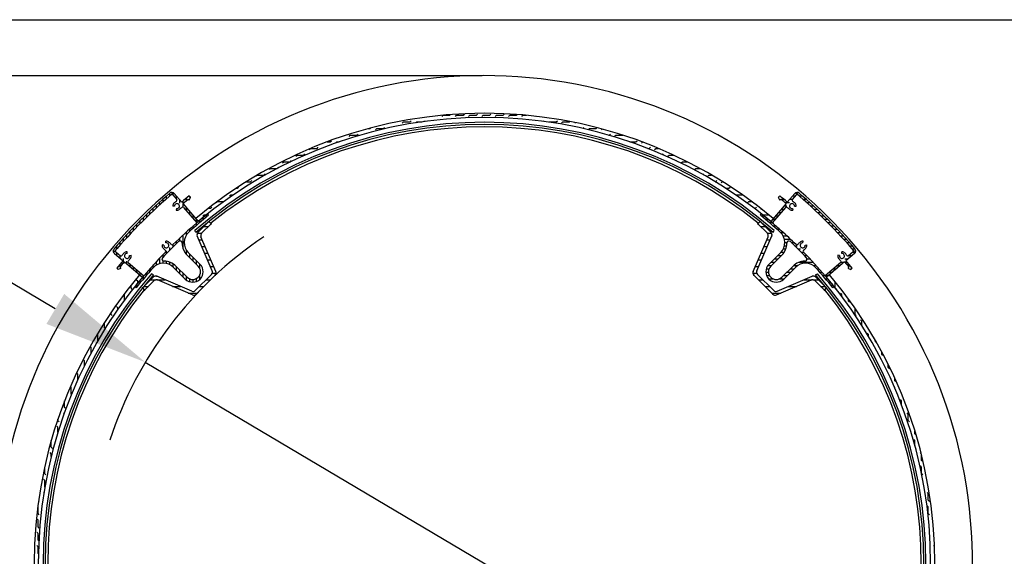
# Model space of a CAD drawing. Units: millimetres. Extents: x -24593 to 51200, y 436 to 24148.
# Drawn here: x -21721 to -19838, y 5510 to 6537 of the extents above; entities that cross this region are included whole.
import ezdxf

# ---------------------------------------------------------------- set-up
doc = ezdxf.new("R2010")
doc.units = ezdxf.units.MM
doc.header["$LTSCALE"] = 170
doc.header["$MEASUREMENT"] = 0
doc.layers.add('DIM', color=170, linetype='Continuous')
doc.styles.get("Standard").update_dxf_attribs({"font": 'times.ttf'})
doc.dimstyles.new('ISO-25', dxfattribs={"dimtxt": 2.5, "dimasz": 2.5, "dimexe": 1.25, "dimexo": 0.625, "dimtad": 1, "dimtxsty": 'Standard', "dimcen": 2.5, "dimadec": 0, "dimazin": 0, "dimtfac": 1, "dimtmove": 0, "dimatfit": 3, "dimfxl": 1, "dimarcsym": 0})

# ---------------------------------------------------------------- blocks, each defined once
blk = doc.blocks.new('*D9')
at = {"layer": 'DEFPOINTS', "color": 0}
for p in [(-20832, 6430), (-22226.5, 4564), (-20832, 4564)]:
    blk.add_point(p, dxfattribs=at)
at = {"layer": 'DIM', "color": 0, "lineweight": -2}
for p, q in [((-20836.6, 6430), (-22351.5, 6430)), ((-22226.5, 6230), (-22226.5, 4764)), ((-20836.6, 4564), (-22351.5, 4564))]:
    blk.add_line(p, q, dxfattribs=at)
at = {"layer": 'DIM', "color": 0}
for points in [[(-22259.8, 6230), (-22193.1, 6230), (-22226.5, 6430)], [(-22259.8, 4764), (-22193.1, 4764), (-22226.5, 4564)]]:
    blk.add_solid(points, dxfattribs=at)
at = {"layer": 'DIM', "color": 0, "insert": (-22364.4, 5497), "char_height": 200.5, "attachment_point": 5, "rotation": 90}
blk.add_mtext('940 mm', dxfattribs=at)
blk = doc.blocks.new('*D11')
at = {"layer": 'DEFPOINTS', "color": 0}
for p in [(-21480.5, 5881.8), (-20183.5, 5112.3)]:
    blk.add_point(p, dxfattribs=at)
at = {"layer": 'DIM', "color": 0, "lineweight": -2}
for p, q in [((-21652.5, 5983.8), (-21824.5, 6085.8)), ((-21480.5, 5881.8), (-20183.5, 5112.3)), ((-18754.2, 4264.3), (-20011.5, 5010.3))]:
    blk.add_line(p, q, dxfattribs=at)
at = {"layer": 'DIM', "color": 0}
for points in [[(-21635.5, 6012.5), (-21669.5, 5955.1), (-21480.5, 5881.8)], [(-19994.5, 5038.9), (-20028.5, 4981.6), (-20183.5, 5112.3)]]:
    blk.add_solid(points, dxfattribs=at)
at = {"layer": 'DIM', "color": 0, "insert": (-19221, 4704.3), "char_height": 200.5, "attachment_point": 5, "rotation": 329.3206}
blk.add_mtext('%%c750 mm', dxfattribs=at)

msp = doc.modelspace()

# ---------------------------------------------------------------- linework, layer by layer
for p, q in [((-20913.072, 6352.008), (-20910.827, 6354.253)), ((-20910.829, 6354.253), (-20898.129, 6354.253)), ((-20898.127, 6354.253), (-20896.799, 6355.581)), ((-20887.672, 6352.008), (-20885.427, 6354.253)), ((-20885.429, 6354.253), (-20872.729, 6354.253)), ((-20872.727, 6354.253), (-20870.482, 6356.498)), ((-20862.272, 6352.008), (-20860.027, 6354.253)), ((-20860.029, 6354.253), (-20847.329, 6354.253)), ((-20847.327, 6354.253), (-20845.082, 6356.498)), ((-20836.872, 6352.008), (-20834.627, 6354.253)), ((-20834.629, 6354.253), (-20831.993, 6354.253)), ((-20831.993, 6354.253), (-20821.929, 6354.253)), ((-20821.927, 6354.253), (-20819.682, 6356.498)), ((-20811.472, 6352.008), (-20809.227, 6354.253)), ((-20809.229, 6354.253), (-20796.529, 6354.253)), ((-20796.527, 6354.253), (-20794.282, 6356.498)), ((-20786.072, 6352.008), (-20783.827, 6354.253)), ((-20783.829, 6354.253), (-20771.129, 6354.253)), ((-20771.127, 6354.253), (-20769.618, 6355.762)), ((-20760.672, 6352.008), (-20758.427, 6354.253)), ((-20758.429, 6354.253), (-20751.568, 6354.253)), ((-20735.272, 6352.008), (-20734.777, 6352.503)), ((-21053.728, 6328.853), (-21050.529, 6328.853)), ((-21050.527, 6328.853), (-21049.373, 6330.007)), ((-21040.072, 6326.608), (-21037.827, 6328.853)), ((-21037.829, 6328.853), (-21025.129, 6328.853)), ((-21025.127, 6328.853), (-21022.882, 6331.098)), ((-20989.272, 6339.308), (-20987.027, 6341.553)), ((-20987.029, 6341.553), (-20974.329, 6341.553)), ((-20974.327, 6341.553), (-20972.082, 6343.798)), ((-20963.314, 6339.865), (-20961.627, 6341.553)), ((-20961.629, 6341.553), (-20951.986, 6341.553)), ((-20948.429, 6342.05), (-20946.682, 6343.798)), ((-20719.319, 6342.56), (-20718.082, 6343.798)), ((-20708.179, 6341.001), (-20707.627, 6341.553)), ((-20707.629, 6341.553), (-20694.929, 6341.553)), ((-20694.927, 6341.553), (-20692.682, 6343.798)), ((-20684.472, 6339.308), (-20682.227, 6341.553)), ((-20682.229, 6341.553), (-20669.529, 6341.553)), ((-20669.527, 6341.553), (-20668.738, 6342.341)), ((-20659.072, 6339.308), (-20658.16, 6340.22)), ((-20643.934, 6329.046), (-20641.882, 6331.098)), ((-20633.63, 6326.65), (-20631.427, 6328.853)), ((-20631.429, 6328.853), (-20618.729, 6328.853)), ((-20618.727, 6328.853), (-20616.961, 6330.619)), ((-20608.272, 6326.608), (-20606.926, 6327.953)), ((-21090.872, 6313.908), (-21088.627, 6316.153)), ((-21088.629, 6316.153), (-21075.929, 6316.153)), ((-21075.927, 6316.153), (-21073.682, 6318.398)), ((-20593.97, 6316.153), (-20593.329, 6316.153)), ((-20593.327, 6316.153), (-20591.082, 6318.398)), ((-20582.872, 6313.908), (-20580.627, 6316.153)), ((-20580.629, 6316.153), (-20567.929, 6316.153)), ((-20567.927, 6316.153), (-20567.787, 6316.292)), ((-21167.072, 6288.508), (-21164.827, 6290.753)), ((-21164.829, 6290.753), (-21152.129, 6290.753)), ((-21152.127, 6290.753), (-21149.882, 6292.998)), ((-21132.949, 6303.453), (-21126.729, 6303.453)), ((-21126.727, 6303.453), (-21124.482, 6305.698)), ((-21116.176, 6301.304), (-21114.027, 6303.453)), ((-21114.029, 6303.453), (-21110.02, 6303.453)), ((-20553.966, 6303.453), (-20542.529, 6303.453)), ((-20542.527, 6303.453), (-20540.282, 6305.698)), ((-20532.072, 6301.208), (-20530.157, 6303.122)), ((-20519.549, 6290.753), (-20517.129, 6290.753)), ((-20517.127, 6290.753), (-20514.881, 6292.998)), ((-20506.672, 6288.508), (-20504.427, 6290.753)), ((-20504.429, 6290.753), (-20499.135, 6290.753)), ((-21192.472, 6275.808), (-21190.227, 6278.053)), ((-21190.229, 6278.053), (-21177.529, 6278.053)), ((-21177.527, 6278.053), (-21175.282, 6280.298)), ((-20490.907, 6278.872), (-20489.481, 6280.298)), ((-20481.272, 6275.808), (-20479.027, 6278.053)), ((-20479.029, 6278.053), (-20470.479, 6278.053)), ((-21243.272, 6250.408), (-21241.027, 6252.653)), ((-21241.029, 6252.653), (-21228.329, 6252.653)), ((-21228.327, 6252.653), (-21226.082, 6254.898)), ((-21217.872, 6263.108), (-21215.627, 6265.353)), ((-21215.629, 6265.353), (-21202.929, 6265.353)), ((-21202.927, 6265.353), (-21200.682, 6267.598)), ((-20464.748, 6266.931), (-20464.081, 6267.598)), ((-20455.872, 6263.108), (-20453.627, 6265.353)), ((-20453.629, 6265.353), (-20444.35, 6265.353)), ((-20439.308, 6254.272), (-20438.681, 6254.898)), ((-20430.472, 6250.408), (-20428.227, 6252.653)), ((-20428.229, 6252.653), (-20420.265, 6252.653)), ((-21268.672, 6237.708), (-21266.894, 6239.486)), ((-21266.1, 6239.953), (-21253.729, 6239.953)), ((-21253.727, 6239.953), (-21251.482, 6242.198)), ((-20414.562, 6240.917), (-20413.281, 6242.198)), ((-20405.072, 6237.708), (-20402.827, 6239.953)), ((-20402.829, 6239.953), (-20397.885, 6239.953)), ((-21306.694, 6214.553), (-21304.529, 6214.553)), ((-21304.527, 6214.553), (-21302.282, 6216.798)), ((-21287.027, 6227.253), (-21279.129, 6227.253)), ((-21279.127, 6227.253), (-21276.882, 6229.498)), ((-20391.095, 6227.253), (-20390.129, 6227.253)), ((-20390.127, 6227.253), (-20387.881, 6229.498)), ((-20379.672, 6225.008), (-20377.427, 6227.253)), ((-20377.429, 6227.253), (-20376.958, 6227.253)), ((-20370.715, 6214.553), (-20364.729, 6214.553)), ((-20364.726, 6214.553), (-20362.481, 6216.798)), ((-20354.272, 6212.308), (-20354.136, 6212.443)), ((-21446.098, 6188.968), (-21446.098, 6194.333)), ((-21439.748, 6194.616), (-21439.748, 6199.942)), ((-21433.398, 6200.171), (-21433.398, 6205.456)), ((-21428.043, 6202.147), (-21420.387, 6193.227)), ((-21427.048, 6205.634), (-21427.048, 6206.245)), ((-21427.048, 6200.987), (-21427.048, 6205.634)), ((-21425.029, 6204.703), (-21410.907, 6188.119)), ((-21420.698, 6193.589), (-21420.698, 6199.617)), ((-21408.684, 6185.508), (-21399.404, 6193.295)), ((-21401.648, 6191.499), (-21401.648, 6195.906)), ((-21397.639, 6192.821), (-21398.054, 6193.236)), ((-21396.51, 6200.145), (-21394.578, 6198.213)), ((-21396.008, 6193.146), (-21394.362, 6197.124)), ((-21395.298, 6196.763), (-21395.298, 6198.933)), ((-21319.472, 6199.608), (-21317.227, 6201.853)), ((-21317.229, 6201.853), (-21312.451, 6201.853)), ((-20351.534, 6201.853), (-20339.329, 6201.853)), ((-20339.326, 6201.853), (-20339.082, 6202.097)), ((-20267.977, 6193.146), (-20269.624, 6197.124)), ((-20267.475, 6200.145), (-20269.407, 6198.213)), ((-20267.58, 6200.04), (-20267.347, 6200.04)), ((-20266.346, 6192.821), (-20265.891, 6193.277)), ((-20264.968, 6193.69), (-20259.679, 6193.69)), ((-20238.956, 6204.703), (-20253.078, 6188.119)), ((-20248.334, 6193.69), (-20243.2, 6193.69)), ((-20235.942, 6202.147), (-20243.598, 6193.227)), ((-20242.927, 6200.04), (-20237.75, 6200.04)), ((-20236.601, 6206.39), (-20232.175, 6206.39)), ((-20230.436, 6200.04), (-20224.349, 6200.04)), ((-20223.189, 6193.69), (-20217.167, 6193.69)), ((-21465.148, 6171.435), (-21465.148, 6176.926)), ((-21458.798, 6177.379), (-21458.798, 6182.827)), ((-21452.448, 6183.223), (-21452.448, 6188.629)), ((-21424.806, 6180.393), (-21428.005, 6180.321)), ((-21420.957, 6175.797), (-21421.59, 6172.66)), ((-21414.348, 6186.19), (-21414.348, 6192.16)), ((-21408.71, 6185.538), (-21379.262, 6150.956)), ((-21407.998, 6186.144), (-21407.998, 6190.586)), ((-21407.998, 6178.791), (-21407.998, 6184.703)), ((-21407.36, 6178.047), (-21382.058, 6148.567)), ((-21401.648, 6171.393), (-21401.648, 6177.245)), ((-21359.496, 6176.453), (-21355.329, 6176.453)), ((-21355.327, 6176.453), (-21353.082, 6178.698)), ((-21344.872, 6186.908), (-21342.627, 6189.153)), ((-21342.629, 6189.153), (-21330.572, 6189.153)), ((-21328.285, 6190.795), (-21327.682, 6191.398)), ((-20328.872, 6186.908), (-20326.626, 6189.153)), ((-20326.629, 6189.153), (-20321.167, 6189.153)), ((-20316.241, 6176.453), (-20313.929, 6176.453)), ((-20313.926, 6176.453), (-20311.681, 6178.698)), ((-20303.472, 6174.208), (-20302.66, 6175.02)), ((-20255.275, 6185.538), (-20284.723, 6150.956)), ((-20256.626, 6178.047), (-20281.928, 6148.567)), ((-20264.556, 6174.64), (-20259.55, 6174.64)), ((-20259.148, 6180.99), (-20254.1, 6180.99)), ((-20257.396, 6187.34), (-20248.65, 6187.34)), ((-20243.029, 6175.797), (-20242.396, 6172.66)), ((-20239.179, 6180.393), (-20235.98, 6180.321)), ((-20216.078, 6187.34), (-20210.118, 6187.34)), ((-20209.099, 6180.99), (-20203.199, 6180.99)), ((-20202.248, 6174.64), (-20196.406, 6174.64)), ((-21484.198, 6152.972), (-21484.198, 6158.603)), ((-21477.848, 6159.234), (-21477.848, 6164.817)), ((-21471.498, 6165.387), (-21471.498, 6170.924)), ((-21395.298, 6163.994), (-21395.298, 6169.788)), ((-21388.948, 6156.595), (-21388.948, 6162.331)), ((-21370.272, 6161.508), (-21368.027, 6163.753)), ((-21369.898, 6154.417), (-21369.898, 6158.82)), ((-21368.029, 6163.753), (-21364.061, 6163.753)), ((-21363.548, 6159.669), (-21363.548, 6164.037)), ((-21359.408, 6163.043), (-21361.175, 6164.81)), ((-20304.578, 6163.043), (-20302.811, 6164.81)), ((-20303.219, 6161.94), (-20297.871, 6161.94)), ((-20299.925, 6163.753), (-20288.62, 6163.753)), ((-20295.496, 6155.59), (-20290.211, 6155.59)), ((-20280.777, 6155.59), (-20275.9, 6155.59)), ((-20275.37, 6161.94), (-20270.45, 6161.94)), ((-20269.963, 6168.29), (-20265, 6168.29)), ((-20195.522, 6168.29), (-20189.735, 6168.29)), ((-20188.916, 6161.94), (-20183.184, 6161.94)), ((-20182.429, 6155.59), (-20176.748, 6155.59)), ((-21503.248, 6133.506), (-21503.248, 6139.292)), ((-21496.898, 6140.111), (-21496.898, 6145.844)), ((-21490.548, 6146.599), (-21490.548, 6152.28)), ((-21395.298, 6132.44), (-21395.298, 6136.993)), ((-21388.948, 6138.084), (-21388.948, 6142.599)), ((-21382.598, 6149.197), (-21382.598, 6154.873)), ((-21382.598, 6143.627), (-21382.598, 6148.103)), ((-21382.058, 6148.567), (-21379.262, 6150.956)), ((-21379.981, 6151.799), (-21378.482, 6153.298)), ((-21379.956, 6129.939), (-21358.787, 6151.109)), ((-21376.248, 6149.07), (-21376.248, 6153.51)), ((-21372.841, 6128.569), (-21354.545, 6146.866)), ((-21368.716, 6141.18), (-21360.231, 6141.18)), ((-21354.545, 6146.866), (-21358.787, 6151.109)), ((-20305.198, 6151.109), (-20309.441, 6146.866)), ((-20291.144, 6128.569), (-20309.441, 6146.866)), ((-20284.029, 6129.939), (-20305.198, 6151.109)), ((-20303.755, 6141.18), (-20295.269, 6141.18)), ((-20287.937, 6149.24), (-20282.715, 6149.24)), ((-20286.645, 6152.935), (-20286.281, 6153.298)), ((-20284.723, 6150.956), (-20281.928, 6148.567)), ((-20282.715, 6149.24), (-20281.35, 6149.24)), ((-20280.537, 6142.89), (-20275.371, 6142.89)), ((-20176.055, 6149.24), (-20170.424, 6149.24)), ((-20169.794, 6142.89), (-20164.21, 6142.89)), ((-21522.298, 6112.95), (-21522.298, 6118.91)), ((-21515.948, 6119.929), (-21515.948, 6125.829)), ((-21509.598, 6126.78), (-21509.598, 6132.622)), ((-21414.348, 6113.661), (-21414.348, 6119.548)), ((-21407.998, 6098.355), (-21407.998, 6125.471)), ((-21401.648, 6125.574), (-21401.648, 6131.285)), ((-21384.055, 6129.927), (-21385.71, 6133.79)), ((-21352.609, 6056.554), (-21381.229, 6123.333)), ((-21381.029, 6128.48), (-21372.929, 6128.48)), ((-21345.494, 6055.184), (-21374.114, 6121.963)), ((-20318.491, 6055.184), (-20289.872, 6121.963)), ((-20311.376, 6056.554), (-20282.757, 6123.333)), ((-20291.056, 6128.48), (-20282.956, 6128.48)), ((-20279.931, 6129.927), (-20278.275, 6133.79)), ((-20273.289, 6136.54), (-20268.179, 6136.54)), ((-20266.203, 6130.19), (-20261.133, 6130.19)), ((-20261.28, 6123.84), (-20254.227, 6123.84)), ((-20163.64, 6136.54), (-20158.104, 6136.54)), ((-20157.593, 6130.19), (-20152.101, 6130.19)), ((-20151.648, 6123.84), (-20146.2, 6123.84)), ((-21534.998, 6098.591), (-21534.998, 6104.678)), ((-21528.648, 6105.839), (-21528.648, 6111.861)), ((-21445.151, 6105.971), (-21448.331, 6106.328)), ((-21440.907, 6110.206), (-21441.258, 6113.387)), ((-21433.398, 6096.295), (-21433.398, 6101.102)), ((-21427.048, 6102.605), (-21427.048, 6107.367)), ((-21420.698, 6108.797), (-21420.698, 6113.515)), ((-21377.991, 6115.78), (-21371.464, 6115.78)), ((-21372.549, 6103.08), (-21366.021, 6103.08)), ((-20297.965, 6103.08), (-20291.437, 6103.08)), ((-20292.522, 6115.78), (-20285.994, 6115.78)), ((-20258.721, 6117.49), (-20247.458, 6117.49)), ((-20258.485, 6104.79), (-20254.328, 6104.79)), ((-20257.845, 6111.14), (-20253.7, 6111.14)), ((-20245.722, 6111.14), (-20240.82, 6111.14)), ((-20239.165, 6104.79), (-20234.311, 6104.79)), ((-20223.056, 6110.193), (-20222.699, 6113.373)), ((-20218.821, 6105.949), (-20215.64, 6106.3)), ((-20145.805, 6117.49), (-20140.399, 6117.49)), ((-20140.06, 6111.14), (-20134.695, 6111.14)), ((-20134.411, 6104.79), (-20129.085, 6104.79)), ((-21541.348, 6092.426), (-21541.348, 6096.853)), ((-21539.661, 6090.071), (-21523.077, 6075.949)), ((-21537.105, 6093.085), (-21528.185, 6085.429)), ((-21534.998, 6086.1), (-21534.998, 6091.277)), ((-21528.648, 6080.693), (-21528.648, 6085.827)), ((-21522.298, 6071.631), (-21522.298, 6080.377)), ((-21515.351, 6089.848), (-21515.279, 6093.047)), ((-21510.755, 6085.999), (-21507.618, 6086.632)), ((-21452.448, 6070.307), (-21452.448, 6081.57)), ((-21446.098, 6083.305), (-21446.098, 6088.207)), ((-21439.748, 6089.863), (-21439.748, 6094.717)), ((-21401.648, 6087.951), (-21401.648, 6095.735)), ((-21379.293, 6065.549), (-21400.636, 6086.891)), ((-21375.758, 6069.084), (-21398.236, 6091.563)), ((-21395.298, 6081.553), (-21395.298, 6088.624)), ((-21388.948, 6075.203), (-21388.948, 6082.274)), ((-21367.106, 6090.38), (-21360.578, 6090.38)), ((-20303.407, 6090.38), (-20296.88, 6090.38)), ((-20288.228, 6069.084), (-20265.749, 6091.563)), ((-20284.692, 6065.549), (-20263.35, 6086.891)), ((-20271.572, 6085.74), (-20264.5, 6085.74)), ((-20265.236, 6092.09), (-20259.139, 6092.09)), ((-20260.762, 6098.44), (-20255.956, 6098.44)), ((-20232.733, 6098.44), (-20227.925, 6098.44)), ((-20226.422, 6092.09), (-20221.66, 6092.09)), ((-20220.231, 6085.74), (-20215.513, 6085.74)), ((-20153.231, 6085.999), (-20156.367, 6086.632)), ((-20148.634, 6089.848), (-20148.707, 6093.047)), ((-20124.324, 6090.071), (-20140.909, 6075.949)), ((-20126.88, 6093.085), (-20135.801, 6085.429)), ((-20135.439, 6085.74), (-20129.41, 6085.74)), ((-20128.856, 6098.44), (-20123.572, 6098.44)), ((-20128.04, 6092.09), (-20123.394, 6092.09)), ((-20123.394, 6092.09), (-20122.783, 6092.09)), ((-21535.103, 6061.552), (-21533.171, 6059.621)), ((-21534.998, 6061.447), (-21534.998, 6061.68)), ((-21528.648, 6064.06), (-21528.648, 6069.349)), ((-21527.779, 6062.682), (-21528.235, 6063.137)), ((-21520.496, 6073.752), (-21485.914, 6044.304)), ((-21515.948, 6069.879), (-21515.948, 6074.927)), ((-21513.005, 6072.402), (-21483.525, 6047.1)), ((-21509.598, 6064.472), (-21509.598, 6069.477)), ((-21503.248, 6059.065), (-21503.248, 6064.027)), ((-21465.148, 6062.824), (-21465.148, 6067.895)), ((-21458.798, 6067.748), (-21458.798, 6074.8)), ((-21446.098, 6071.182), (-21446.098, 6075.328)), ((-21439.748, 6070.542), (-21439.748, 6074.699)), ((-21433.398, 6068.266), (-21433.398, 6073.072)), ((-21427.048, 6063.792), (-21427.048, 6069.888)), ((-21404.042, 6040.8), (-21426.521, 6063.278)), ((-21400.507, 6044.335), (-21421.849, 6065.678)), ((-21420.698, 6057.456), (-21420.698, 6064.527)), ((-21382.598, 6068.853), (-21382.598, 6075.924)), ((-21376.248, 6061.157), (-21376.248, 6069.574)), ((-21361.663, 6077.68), (-21355.135, 6077.68)), ((-21356.22, 6064.98), (-21349.692, 6064.98)), ((-20314.293, 6064.98), (-20307.765, 6064.98)), ((-20308.85, 6077.68), (-20302.322, 6077.68)), ((-20290.271, 6066.69), (-20283.55, 6066.69)), ((-20284.272, 6073.04), (-20277.2, 6073.04)), ((-20277.922, 6079.39), (-20270.85, 6079.39)), ((-20263.479, 6044.335), (-20242.136, 6065.678)), ((-20259.943, 6040.8), (-20237.465, 6063.278)), ((-20241.077, 6066.69), (-20233.292, 6066.69)), ((-20230.672, 6073.04), (-20203.557, 6073.04)), ((-20215.366, 6079.39), (-20209.479, 6079.39)), ((-20203.454, 6066.69), (-20197.743, 6066.69)), ((-20150.98, 6072.402), (-20180.46, 6047.1)), ((-20143.489, 6073.752), (-20178.072, 6044.304)), ((-20157.635, 6066.69), (-20151.782, 6066.69)), ((-20150.236, 6073.04), (-20144.325, 6073.04)), ((-20143.519, 6073.726), (-20135.732, 6064.446)), ((-20142.883, 6073.04), (-20138.441, 6073.04)), ((-20142.837, 6079.39), (-20136.868, 6079.39)), ((-20137.529, 6066.69), (-20133.121, 6066.69)), ((-20136.206, 6062.682), (-20135.791, 6063.096)), ((-20128.882, 6061.552), (-20130.814, 6059.621)), ((-21528.104, 6061.05), (-21532.082, 6059.404)), ((-21496.898, 6053.658), (-21496.898, 6058.577)), ((-21492.782, 6047.208), (-21492.942, 6047.368)), ((-21490.548, 6048.251), (-21490.548, 6053.127)), ((-21464.897, 6044.999), (-21486.066, 6023.829)), ((-21485.914, 6044.304), (-21483.525, 6047.1)), ((-21484.198, 6046.312), (-21484.198, 6047.677)), ((-21484.198, 6041.09), (-21484.198, 6046.312)), ((-21477.848, 6048.491), (-21477.848, 6053.657)), ((-21471.498, 6055.739), (-21471.498, 6060.848)), ((-21464.885, 6049.097), (-21468.748, 6050.752)), ((-21391.512, 6017.651), (-21458.291, 6046.271)), ((-21414.348, 6051.106), (-21414.348, 6058.177)), ((-21407.998, 6044.756), (-21407.998, 6051.827)), ((-21401.648, 6038.756), (-21401.648, 6045.477)), ((-21384.906, 6018.924), (-21353.881, 6049.948)), ((-21383.536, 6011.808), (-21346.766, 6048.578)), ((-21376.248, 6040.326), (-21376.248, 6048.727)), ((-21352.437, 6052.28), (-21345.034, 6052.28)), ((-20318.952, 6052.28), (-20311.549, 6052.28)), ((-20317.219, 6048.578), (-20280.449, 6011.808)), ((-20310.104, 6049.948), (-20279.079, 6018.924)), ((-20294.063, 6053.99), (-20289.055, 6053.99)), ((-20293.343, 6060.34), (-20288.08, 6060.34)), ((-20292.705, 6047.64), (-20287.188, 6047.64)), ((-20272.473, 6017.651), (-20205.694, 6046.271)), ((-20260.174, 6047.64), (-20253.103, 6047.64)), ((-20253.824, 6053.99), (-20246.753, 6053.99)), ((-20247.474, 6060.34), (-20240.403, 6060.34)), ((-20199.1, 6049.097), (-20195.238, 6050.752)), ((-20199.088, 6044.999), (-20177.919, 6023.829)), ((-20196.587, 6060.34), (-20192.034, 6060.34)), ((-20190.943, 6053.99), (-20186.429, 6053.99)), ((-20185.401, 6047.64), (-20180.924, 6047.64)), ((-20180.46, 6047.1), (-20178.072, 6044.304)), ((-20179.831, 6047.64), (-20174.154, 6047.64)), ((-20171.981, 6047.208), (-20173.214, 6048.441)), ((-20172.432, 6053.99), (-20166.697, 6053.99)), ((-20165.033, 6060.34), (-20159.239, 6060.34)), ((-20135.881, 6061.05), (-20131.904, 6059.404)), ((-20132.265, 6060.34), (-20130.094, 6060.34)), ((-21507.729, 6024.053), (-21507.729, 6029.218)), ((-21505.482, 6021.808), (-21507.727, 6024.053)), ((-21498.001, 6024.45), (-21499.768, 6026.217)), ((-21495.027, 6036.753), (-21497.272, 6038.998)), ((-21496.898, 6025.808), (-21496.898, 6031.156)), ((-21495.029, 6033.684), (-21495.029, 6036.753)), ((-21490.548, 6033.531), (-21490.548, 6038.816)), ((-21486.066, 6023.829), (-21481.824, 6019.587)), ((-21483.016, 6026.88), (-21474.531, 6026.88)), ((-21463.527, 6037.883), (-21481.824, 6019.587)), ((-21470.316, 6039.58), (-21460.139, 6039.58)), ((-21458.429, 6039.58), (-21442.678, 6039.58)), ((-21390.142, 6010.536), (-21456.921, 6039.156)), ((-21428.277, 6026.88), (-21413.045, 6026.88)), ((-21395.298, 6035.684), (-21395.298, 6040.947)), ((-21388.948, 6034.965), (-21388.948, 6039.972)), ((-21382.598, 6036.323), (-21382.598, 6041.839)), ((-21376.95, 6026.88), (-21368.465, 6026.88)), ((-21364.25, 6039.58), (-21355.765, 6039.58)), ((-20308.221, 6039.58), (-20299.735, 6039.58)), ((-20295.521, 6026.88), (-20287.035, 6026.88)), ((-20288.701, 6041.29), (-20280.301, 6041.29)), ((-20273.843, 6010.536), (-20207.065, 6039.156)), ((-20267.87, 6041.29), (-20259.453, 6041.29)), ((-20250.94, 6026.88), (-20235.709, 6026.88)), ((-20221.307, 6039.58), (-20205.556, 6039.58)), ((-20203.846, 6039.58), (-20193.669, 6039.58)), ((-20200.458, 6037.883), (-20182.162, 6019.587)), ((-20189.455, 6026.88), (-20180.969, 6026.88)), ((-20182.162, 6019.587), (-20177.919, 6023.829)), ((-20179.957, 6041.29), (-20175.518, 6041.29)), ((-20174.611, 6034.94), (-20170.207, 6034.94)), ((-20169.359, 6028.59), (-20164.991, 6028.59)), ((-20165.985, 6024.45), (-20164.218, 6026.217)), ((-20161.529, 6024.374), (-20161.529, 6035.806)), ((-21520.427, 6011.353), (-21521.042, 6011.968)), ((-21520.429, 6000.686), (-21520.429, 6011.353)), ((-21398.643, 6014.18), (-21381.165, 6014.18)), ((-20282.821, 6014.18), (-20265.342, 6014.18)), ((-20159.281, 6021.808), (-20160.365, 6022.891)), ((-20148.826, 6011.353), (-20151.071, 6013.598)), ((-20148.829, 6007.815), (-20148.829, 6011.353)), ((-21533.127, 5985.953), (-21535.372, 5988.198)), ((-21530.882, 5996.408), (-21531.804, 5997.33)), ((-20136.129, 5998.653), (-20136.129, 6002.775)), ((-20133.881, 5996.408), (-20136.126, 5998.653)), ((-21545.829, 5973.253), (-21545.829, 5977.224)), ((-21543.582, 5971.008), (-21545.827, 5973.253)), ((-21533.129, 5982.851), (-21533.129, 5985.953)), ((-20123.429, 5973.253), (-20123.429, 5984.927)), ((-20121.181, 5971.008), (-20123.426, 5973.253)), ((-21558.529, 5947.853), (-21558.529, 5957.893)), ((-21547.185, 5961.91), (-21548.072, 5962.798)), ((-20110.726, 5960.553), (-20112.971, 5962.798)), ((-20110.729, 5952.433), (-20110.729, 5960.553)), ((-21571.227, 5935.153), (-21572.05, 5935.976)), ((-21571.229, 5922.639), (-21571.229, 5935.153)), ((-21557.047, 5946.373), (-21558.527, 5947.853)), ((-20098.026, 5935.153), (-20100.271, 5937.398)), ((-20098.029, 5931.668), (-20098.029, 5935.153)), ((-21583.927, 5909.753), (-21585.951, 5911.777)), ((-20085.329, 5922.453), (-20085.329, 5924.702)), ((-20083.081, 5920.208), (-20085.326, 5922.453)), ((-21594.382, 5894.808), (-21594.845, 5895.271)), ((-21583.929, 5903.637), (-21583.929, 5909.753)), ((-21583.929, 5899.777), (-21583.929, 5903.637)), ((-20085.326, 5909.753), (-20085.683, 5910.109)), ((-20085.329, 5909.469), (-20085.329, 5909.753)), ((-20072.629, 5897.053), (-20072.629, 5901.849)), ((-20070.381, 5894.808), (-20072.626, 5897.053)), ((-21596.627, 5884.353), (-21598.872, 5886.598)), ((-21596.629, 5875.11), (-21596.629, 5884.353)), ((-20059.929, 5871.653), (-20059.929, 5877.202)), ((-21609.327, 5858.953), (-21611.572, 5861.198)), ((-21609.329, 5848.258), (-21609.329, 5858.953)), ((-21607.082, 5869.408), (-21607.61, 5869.936)), ((-20057.681, 5869.408), (-20059.926, 5871.653)), ((-20047.229, 5846.253), (-20047.229, 5850.386)), ((-20044.981, 5844.008), (-20047.226, 5846.253)), ((-21622.027, 5833.553), (-21623.519, 5835.045)), ((-21622.029, 5820.853), (-21622.029, 5833.553)), ((-21621.397, 5820.222), (-21622.027, 5820.853)), ((-20047.226, 5833.553), (-20048.899, 5835.225)), ((-20047.229, 5831.332), (-20047.229, 5833.553)), ((-21634.729, 5795.453), (-21634.729, 5807.63)), ((-21635.458, 5783.483), (-21636.972, 5784.998)), ((-21632.482, 5793.208), (-21634.727, 5795.453)), ((-21647.429, 5770.053), (-21647.429, 5772.753)), ((-21645.182, 5767.808), (-21647.427, 5770.053)), ((-21647.427, 5757.353), (-21649.672, 5759.598)), ((-21647.429, 5747.38), (-21647.429, 5757.353)), ((-21660.127, 5731.953), (-21660.158, 5731.983)), ((-21660.129, 5719.253), (-21660.129, 5731.953)), ((-21660.127, 5706.553), (-21662.372, 5708.798)), ((-21660.129, 5701.484), (-21660.129, 5706.553)), ((-21657.882, 5717.008), (-21660.127, 5719.253)), ((-21670.582, 5691.608), (-21670.607, 5691.632)), ((-21672.827, 5681.153), (-21672.953, 5681.279)), ((-21672.829, 5668.453), (-21672.829, 5681.153)), ((-21670.582, 5666.208), (-21672.827, 5668.453)), ((-21672.827, 5655.753), (-21675.072, 5657.998)), ((-21672.829, 5643.053), (-21672.829, 5655.753)), ((-21674.279, 5631.805), (-21675.072, 5632.598)), ((-21672.465, 5642.69), (-21672.827, 5643.053)), ((-21683.282, 5615.408), (-21684.594, 5616.72)), ((-21685.527, 5604.953), (-21686.098, 5605.524)), ((-21685.529, 5592.253), (-21685.529, 5604.953)), ((-21683.282, 5590.008), (-21685.527, 5592.253)), ((-21685.527, 5579.553), (-21687.772, 5581.798)), ((-21685.529, 5566.853), (-21685.529, 5579.553)), ((-21685.527, 5554.153), (-21687.772, 5556.398)), ((-21685.529, 5541.453), (-21685.529, 5554.153)), ((-21683.282, 5564.608), (-21685.527, 5566.853)), ((-21683.918, 5539.843), (-21685.527, 5541.453)), ((-21685.527, 5528.753), (-21687.772, 5530.998)), ((-21685.529, 5516.053), (-21685.529, 5528.753)), ((-21684.797, 5515.322), (-21685.527, 5516.053))]:
    msp.add_line(p, q)
at = {"color": 7}
for p, q in [((-20034.529, 5820.853), (-20034.529, 5820.862)), ((-20034.524, 5820.851), (-20034.526, 5820.853)), ((-20034.526, 5808.153), (-20036.771, 5810.398)), ((-20034.529, 5799.789), (-20034.529, 5808.153)), ((-20021.826, 5782.753), (-20024.071, 5784.998)), ((-20021.829, 5770.053), (-20021.829, 5782.753)), ((-20019.581, 5767.808), (-20021.826, 5770.053)), ((-20009.129, 5744.653), (-20009.129, 5749.841)), ((-20006.881, 5742.408), (-20009.126, 5744.653)), ((-20009.126, 5731.953), (-20011.371, 5734.198)), ((-20009.129, 5721.766), (-20009.129, 5731.953)), ((-20006.881, 5717.008), (-20008.196, 5718.323)), ((-19997.192, 5707.318), (-19998.671, 5708.798)), ((-19996.429, 5693.853), (-19996.429, 5704.28)), ((-19994.181, 5691.608), (-19996.426, 5693.853)), ((-19996.426, 5681.153), (-19998.671, 5683.398)), ((-19996.429, 5668.622), (-19996.429, 5681.153)), ((-19994.181, 5666.208), (-19996.386, 5668.412)), ((-19983.726, 5630.353), (-19985.971, 5632.598)), ((-19983.729, 5643.053), (-19983.729, 5644.234)), ((-19983.729, 5617.653), (-19983.729, 5630.353)), ((-19983.481, 5642.808), (-19983.726, 5643.053)), ((-19981.481, 5615.408), (-19983.726, 5617.653)), ((-19983.726, 5604.953), (-19985.971, 5607.198)), ((-19983.729, 5592.253), (-19983.729, 5604.953)), ((-19981.481, 5590.008), (-19983.726, 5592.253)), ((-19981.481, 5564.608), (-19981.69, 5564.816)), ((-19973.035, 5556.161), (-19973.271, 5556.398)), ((-19971.601, 5529.328), (-19973.271, 5530.998))]:
    msp.add_line(p, q, dxfattribs=at)
for centre, radius, start, end in [((-20831.993, 5497.035), 933, 309.498277, 306.435422), ((-20831.993, 5501.035), 857, 49.898054, 130.101946), ((-20831.993, 5497.035), 853, 50.073715, 129.926285), ((-20831.993, 5497.035), 843.836, 48.990019, 131.009981), ((-20831.993, 5497.035), 839.836, 48.902322, 131.097678), ((-20831.993, 5497.035), 835, 51.187613, 128.812387), ((-20767.646, 5432.688), 1016, 130.434622, 139.565378), ((-20767.646, 5432.688), 1020, 130.753946, 139.246054), ((-21429.597, 6200.813), 6, 40.414916, 130.753946), ((-21429.561, 6200.845), 2, 40.638238, 130.751248), ((-21421.905, 6191.924), 2, 309.53707, 40.638238), ((-20767.646, 5432.688), 992.2, 129.33163, 130.414916), ((-21398.762, 6192.529), 1, 45, 130), ((-21395.286, 6197.506), 1, 337.510156, 45), ((-20268.7, 6197.506), 1, 135, 202.489844), ((-20896.339, 5432.688), 992.2, 49.585084, 50.66837), ((-20265.184, 6192.569), 1, 50.268949, 135), ((-20898.744, 5430.284), 992.2, 49.569389, 50.268949), ((-20242.08, 6191.924), 2, 139.361762, 230.46293), ((-20234.388, 6200.813), 6, 49.246054, 139.585084), ((-20896.339, 5432.688), 1016, 40.434622, 49.565378), ((-20234.424, 6200.845), 2, 49.248752, 139.361762), ((-20896.339, 5432.688), 1020, 40.753946, 49.246054), ((-21420.007, 6180.502), 8, 129.642288, 181.297571), ((-20789.02, 5425.184), 992.2, 129.53707, 129.877028), ((-21420.007, 6180.502), 4.8, 258.589843, 181.297571), ((-21420.007, 6180.502), 8, 258.589843, 310.104259), ((-20778.762, 5412.905), 992.2, 129.520259, 129.876968), ((-21408.877, 6176.745), 2, 40.638238, 129.520259), ((-21396.932, 6193.529), 1, 225, 337.510156), ((-20267.053, 6193.529), 1, 202.489844, 315), ((-20255.108, 6176.745), 2, 50.479741, 139.361762), ((-20885.223, 5412.905), 992.2, 50.123032, 50.479741), ((-20243.978, 6180.502), 8, 229.895741, 281.410157), ((-20243.978, 6180.502), 4.8, 358.702429, 281.410157), ((-20874.966, 5425.184), 992.2, 50.122972, 50.46293), ((-20243.978, 6180.502), 8, 358.702429, 50.357712), ((-20767.646, 5432.688), 940, 129.015736, 132.049187), ((-20770.05, 5435.092), 940, 129.070689, 130.398349), ((-21361.882, 6164.103), 1, 45, 129.070689), ((-20896.339, 5432.688), 940, 47.950813, 50.984264), ((-20302.104, 6164.103), 1, 50.929311, 135), ((-20893.935, 5435.092), 940, 49.601651, 50.929311), ((-20770.05, 5435.092), 940, 130.622477, 134.393126), ((-20893.935, 5435.092), 940, 47.967077, 49.377523), ((-21379.144, 6110.655), 27, 132.049187, 225), ((-21375.714, 6125.697), 6, 135, 203.198591), ((-21368.599, 6124.326), 6, 135, 203.198591), ((-20295.387, 6124.326), 6, 336.801409, 45), ((-20288.272, 6125.697), 6, 336.801409, 45), ((-20284.841, 6110.655), 27, 315, 47.950813), ((-20893.935, 5435.092), 940, 45.609636, 47.967077), ((-21440.381, 6105.435), 8, 173.589843, 225.104259), ((-20767.646, 5432.688), 940, 133.674276, 136.325724), ((-22149.169, 5399.73), 992.2, 44.523627, 44.876968), ((-21440.381, 6105.435), 4.8, 173.589843, 96.297571), ((-21440.381, 6105.435), 8, 44.642288, 96.297571), ((-22137.83, 5411.019), 992.2, 44.527611, 44.877028), ((-21429.052, 6108.205), 2, 224.527611, 314.393126), ((-21414.008, 6109.676), 4, 359.749987, 133.674276), ((-21378.008, 6109.518), 32, 179.749987, 225), ((-20285.977, 6109.518), 32, 315, 0.250013), ((-20249.977, 6109.676), 4, 46.325724, 180.250013), ((-20896.339, 5432.688), 940, 43.674276, 46.325724), ((-20234.966, 6108.236), 2, 225.609636, 314.523627), ((-20929.297, 6814.211), 992.2, 314.523627, 314.876968), ((-20223.592, 6105.423), 8, 83.589843, 135.104259), ((-20223.592, 6105.423), 4.8, 83.589843, 6.297571), ((-20918.009, 6802.872), 992.2, 314.527611, 314.877028), ((-20223.592, 6105.423), 8, 314.642288, 6.297571), ((-21535.771, 6094.639), 6, 139.246054, 229.585084), ((-21535.802, 6094.603), 2, 139.248752, 229.361762), ((-21526.882, 6086.947), 2, 229.361762, 320.46293), ((-20760.142, 5454.062), 992.2, 140.122972, 140.46293), ((-21515.46, 6085.049), 8, 88.702429, 140.357712), ((-21515.46, 6085.049), 4.8, 88.702429, 11.410157), ((-21515.46, 6085.049), 8, 319.895741, 11.410157), ((-20770.05, 5435.092), 940, 135.609636, 137.967077), ((-21444.633, 6079.05), 4, 136.325724, 270.250013), ((-21443.194, 6094.062), 2, 315.609636, 44.523627), ((-20220.823, 6094.094), 2, 134.527611, 224.393126), ((-20893.935, 5435.092), 940, 40.622477, 44.393126), ((-20219.352, 6079.05), 4, 269.749987, 43.674276), ((-20148.525, 6085.049), 8, 168.589843, 220.104259), ((-20148.525, 6085.049), 4.8, 168.589843, 91.297571), ((-20148.525, 6085.049), 8, 39.642288, 91.297571), ((-20903.843, 5454.062), 992.2, 39.53707, 39.877028), ((-20137.103, 6086.947), 2, 219.53707, 310.638238), ((-20128.183, 6094.603), 2, 310.638238, 40.751248), ((-20128.214, 6094.639), 6, 310.414916, 40.753946), ((-20767.646, 5432.688), 992.2, 139.585084, 140.66837), ((-21527.527, 6063.844), 1, 140.268949, 225), ((-20765.242, 5430.284), 992.2, 139.569389, 140.268949), ((-21528.487, 6061.974), 1, 292.489844, 45), ((-21511.703, 6073.919), 2, 140.479741, 229.361762), ((-20747.863, 5443.805), 992.2, 140.123032, 140.479741), ((-20767.646, 5432.688), 940, 137.950813, 140.984264), ((-20770.05, 5435.092), 940, 137.967077, 139.377523), ((-21445.612, 6044.187), 27, 45, 137.950813), ((-21444.476, 6043.05), 32, 45, 90.250013), ((-21389.9, 6054.942), 15, 315, 45), ((-21389.9, 6054.942), 20, 315, 45), ((-20274.085, 6054.942), 20, 135, 225), ((-20274.085, 6054.942), 15, 135, 225), ((-20219.509, 6043.05), 32, 89.749987, 135), ((-20218.373, 6044.187), 27, 42.049187, 135), ((-20896.339, 5432.688), 940, 39.015736, 42.049187), ((-20916.123, 5443.805), 992.2, 39.520259, 39.876968), ((-20152.283, 6073.919), 2, 310.638238, 39.520259), ((-20896.339, 5432.688), 992.2, 39.33163, 40.414916), ((-20135.499, 6061.974), 1, 135, 247.510156), ((-20136.498, 6063.804), 1, 315, 40), ((-20835.993, 5497.035), 857, 139.898054, 220.101946), ((-20831.993, 5497.035), 853, 140.073715, 219.926285), ((-20831.993, 5497.035), 843.836, 138.990019, 221.021066), ((-20831.993, 5497.035), 839.836, 138.902322, 221.002085), ((-21532.464, 6060.328), 1, 225, 292.489844), ((-20770.05, 5435.092), 940, 139.601651, 140.929311), ((-21460.655, 6040.756), 6, 66.801409, 135), ((-21389.9, 6054.942), 15, 225, 315), ((-21358.124, 6054.191), 6, 315, 23.198591), ((-21351.009, 6052.821), 6, 315, 23.198591), ((-20312.976, 6052.821), 6, 156.801409, 225), ((-20305.861, 6054.191), 6, 156.801409, 225), ((-20274.085, 6054.942), 15, 225, 315), ((-20203.331, 6040.756), 6, 45, 113.198591), ((-20831.993, 5497.035), 839.836, 318.902322, 41.097678), ((-20831.993, 5497.035), 843.836, 318.990019, 41.009981), ((-20893.935, 5435.092), 940, 39.070689, 40.398349), ((-20831.993, 5497.035), 853, 320.073715, 39.926285), ((-20827.993, 5497.035), 857, 319.898054, 40.101946), ((-20131.521, 6060.328), 1, 247.510156, 315), ((-21499.061, 6026.924), 1, 140.929311, 225), ((-21459.284, 6033.641), 6, 66.801409, 135), ((-21389.9, 6054.942), 20, 225, 315), ((-20274.085, 6054.942), 20, 225, 315), ((-20204.701, 6033.641), 6, 45, 113.198591), ((-20164.925, 6026.924), 1, 315, 39.070689), ((-20831.993, 5497.035), 835, 141.187613, 218.812387), ((-21389.149, 6023.166), 6, 246.801409, 315), ((-21387.779, 6016.051), 6, 246.801409, 315), ((-20276.207, 6016.051), 6, 225, 293.198591), ((-20274.837, 6023.166), 6, 225, 293.198591), ((-20831.993, 5497.035), 835, 321.187613, 38.812387)]:
    msp.add_arc(centre, radius, start, end)
for p in [(-21358.08, 6150.401), (-21354.545, 6146.866), (-20309.441, 6146.866), (-20309.441, 6146.866), (-20305.198, 6151.109), (-20305.198, 6151.109), (-20282.757, 6123.333), (-21458.291, 6046.271), (-21346.766, 6048.578), (-20317.219, 6048.578), (-21486.066, 6023.829), (-21486.066, 6023.829), (-21481.824, 6019.587), (-21481.824, 6019.587), (-21383.536, 6011.808), (-20280.449, 6011.808), (-20182.162, 6019.587), (-20178.626, 6023.122)]:
    msp.add_point(p)
at = {"layer": 'DEFPOINTS', "color": 7, "linetype": 'ByBlock'}
for p in [(-21668.888, 5662.005), (-19908.903, 5632.664)]:
    msp.add_point(p, dxfattribs=at)
at = {"layer": 'DIM'}
msp.add_line((-22703.274, 6537.178), (-18183.019, 6537.178), dxfattribs=at)
msp.add_arc((-20831.993, 5497.035), 754, 124.041588, 161.788977, dxfattribs=at)

# ---------------------------------------------------------------- dimensions: what is measured, and where the dimension line sits
dim = msp.add_linear_dim(base=(-22226.468, 4564.035), p1=(-20831.993, 6430.035), p2=(-20831.993, 4564.035), angle=90, text='940 mm', dimstyle='ISO-25', override={"dimtxt": 200.5, "dimasz": 200, "dimexe": 125, "dimexo": 4.625, "dimgap": 35.625, "dimcen": 250.5}, dxfattribs=at)
dim.commit()
dim.dimension.update_dxf_attribs({"geometry": '*D9', "text_midpoint": (-22364.366, 5497.035)})
dim = msp.add_diameter_dim_2p(p1=(-21480.46, 5881.751), p2=(-20183.526, 5112.319), text='%%c750 mm', dimstyle='ISO-25', override={"dimtxt": 200.5, "dimasz": 200, "dimexe": 125, "dimexo": 4.625, "dimgap": 35.625, "dimcen": 250.5}, dxfattribs=at)
dim.commit()
dim.dimension.update_dxf_attribs({"geometry": '*D11', "text_midpoint": (-19292.493, 4583.696), "dimtype": 163})

doc.saveas('drawing.dxf')
